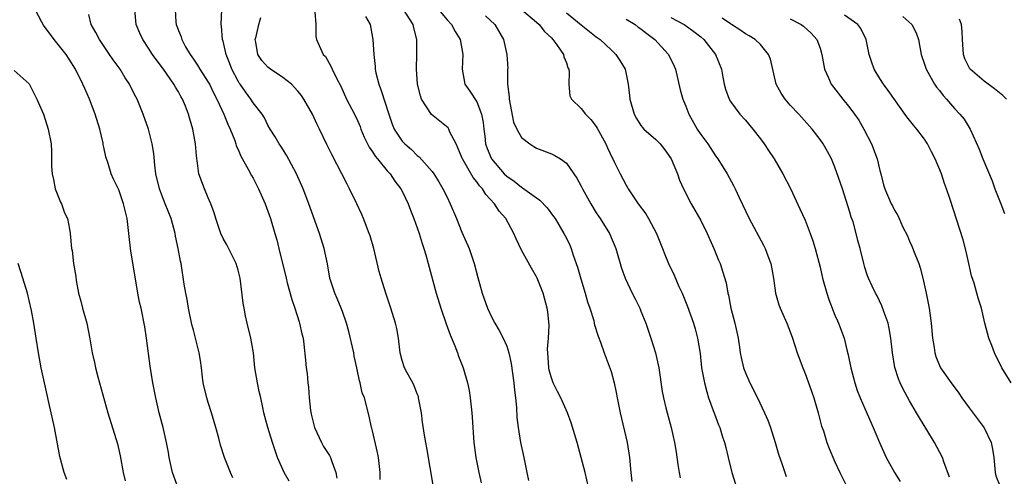
# Model space of a CAD drawing. Units: inches. Extents: x 2622000 to 2625000, y 1464000 to 1467000.
# Drawn here: x 2622616 to 2622748, y 1466864 to 1466926 of the extents above; entities that cross this region are included whole.
import ezdxf

# ---------------------------------------------------------------- set-up
doc = ezdxf.new("R2010")
doc.units = ezdxf.units.IN
doc.header["$MEASUREMENT"] = 0
doc.layers.add('LD26221464_2ft', color=215, linetype='Continuous')

msp = doc.modelspace()

# ---------------------------------------------------------------- linework, layer by layer
at = {"layer": 'LD26221464_2ft'}
for points, elevation in [([(2622636.91, 1466863), (2622636.19, 1466865), (2622635.77, 1466867), (2622635.67, 1466867.67), (2622635.42, 1466869), (2622634.94, 1466871), (2622634.43, 1466873), (2622633.96, 1466875), (2622633.57, 1466877), (2622633.22, 1466879.22), (2622632.73, 1466883), (2622632.49, 1466884.49), (2622631.99, 1466887), (2622631.8, 1466887.8), (2622631.58, 1466889), (2622631.2, 1466891.2), (2622630.64, 1466894.64), (2622630.37, 1466897), (2622630.11, 1466899), (2622629.9, 1466899.9), (2622629.63, 1466901), (2622629, 1466902.86), (2622628.29, 1466904.29), (2622627.99, 1466905), (2622627.6, 1466906.4), (2622627.27, 1466907.27), (2622627, 1466908.59), (2622626.92, 1466908.92), (2622626.9, 1466909.1), (2622626.45, 1466911), (2622625.84, 1466913), (2622625.09, 1466915), (2622624.45, 1466916.45), (2622624.21, 1466917), (2622623.21, 1466919), (2622622.34, 1466920.34), (2622621.95, 1466921), (2622620.36, 1466923), (2622618.91, 1466924.91), (2622618.68, 1466925.32), (2622617.81, 1466927)], 9096), ([(2622644.29, 1466864.29), (2622643.98, 1466865), (2622643.19, 1466867), (2622642.63, 1466868.63), (2622642.4, 1466869.6), (2622642, 1466871), (2622641.79, 1466871.79), (2622641.44, 1466873), (2622641, 1466874.38), (2622640.79, 1466875), (2622640.33, 1466877), (2622640.22, 1466877.78), (2622640.1, 1466879), (2622639.98, 1466879.98), (2622639.78, 1466881), (2622639, 1466884.07), (2622638.82, 1466884.82), (2622638.37, 1466887), (2622638.16, 1466888.16), (2622637.98, 1466889), (2622637.78, 1466890.22), (2622637.36, 1466893), (2622637.28, 1466893.28), (2622636.98, 1466895), (2622636.63, 1466896.63), (2622636.57, 1466897), (2622636.05, 1466899), (2622635.24, 1466901), (2622635, 1466901.54), (2622634.46, 1466903), (2622633.99, 1466905), (2622633.82, 1466906.18), (2622633.71, 1466907.71), (2622633.48, 1466909), (2622632.99, 1466911), (2622632.28, 1466913), (2622631.46, 1466915), (2622631.29, 1466915.29), (2622630.61, 1466916.61), (2622630.44, 1466917), (2622629.86, 1466917.86), (2622629.18, 1466919), (2622628.27, 1466920.27), (2622627.78, 1466921), (2622626.4, 1466923), (2622625.94, 1466923.94), (2622625.3, 1466925), (2622625, 1466926.35)], 9098), ([(2622651.84, 1466863.84), (2622651.19, 1466865), (2622650.28, 1466867), (2622649.59, 1466869), (2622648.98, 1466871), (2622648.43, 1466873), (2622648.31, 1466873.69), (2622648.03, 1466875), (2622647.82, 1466875.82), (2622647.6, 1466877), (2622647.26, 1466879), (2622647.05, 1466881), (2622646.7, 1466883), (2622646.2, 1466885), (2622645.98, 1466885.98), (2622645.79, 1466887), (2622645.69, 1466887.69), (2622645.27, 1466891), (2622645, 1466892.07), (2622644.74, 1466893), (2622643.49, 1466895.49), (2622643, 1466896.35), (2622642.68, 1466897), (2622642.02, 1466899), (2622641.79, 1466899.79), (2622641.36, 1466901), (2622641, 1466901.78), (2622640.48, 1466903), (2622639.75, 1466905), (2622639.57, 1466906.43), (2622639.41, 1466907.41), (2622639.29, 1466909), (2622638.94, 1466911), (2622638.48, 1466912.48), (2622638.36, 1466913), (2622637.95, 1466914.05), (2622637.55, 1466915), (2622637.34, 1466915.34), (2622637, 1466915.98), (2622636.61, 1466916.61), (2622636.4, 1466917), (2622635, 1466919.02), (2622634.14, 1466920.14), (2622633.53, 1466921), (2622633, 1466921.84), (2622632.22, 1466923), (2622631.83, 1466923.83), (2622631.32, 1466925), (2622631.15, 1466927)], 9100), ([(2622636.58, 1466927), (2622636.67, 1466925.33), (2622636.71, 1466925), (2622636.8, 1466924.8), (2622637, 1466924.21), (2622637.35, 1466923.35), (2622637.44, 1466923), (2622637.97, 1466922.03), (2622638.56, 1466921), (2622639, 1466920.35), (2622639.57, 1466919.57), (2622639.89, 1466919), (2622641, 1466917.27), (2622641.15, 1466917), (2622641.76, 1466915.76), (2622642.16, 1466915), (2622643.08, 1466913), (2622643.63, 1466911.63), (2622643.93, 1466911), (2622644.55, 1466909.45), (2622644.71, 1466909), (2622644.76, 1466908.76), (2622645, 1466908.27), (2622645.37, 1466907.37), (2622646.36, 1466905.64), (2622646.79, 1466904.79), (2622647, 1466904.41), (2622647.74, 1466903), (2622648.62, 1466901), (2622649, 1466900.01), (2622649.35, 1466899), (2622649.94, 1466897), (2622650.17, 1466896.17), (2622650.46, 1466895), (2622651.42, 1466891), (2622651.59, 1466890.41), (2622652.18, 1466888.18), (2622652.6, 1466887), (2622653.17, 1466885.17), (2622653.24, 1466885), (2622653.55, 1466883.55), (2622653.7, 1466883), (2622653.82, 1466882.18), (2622654.05, 1466880.05), (2622654.12, 1466879), (2622654.25, 1466878.25), (2622654.33, 1466877), (2622654.44, 1466876.44), (2622654.53, 1466875), (2622654.72, 1466873.28), (2622654.8, 1466872.8), (2622655.23, 1466871), (2622656.17, 1466869), (2622656.46, 1466868.46), (2622657.25, 1466867.25), (2622657.38, 1466867), (2622657.55, 1466866.45), (2622658.09, 1466865), (2622658.22, 1466864.22)], 9102), ([(2622664.05, 1466864.05), (2622664.06, 1466865), (2622663.8, 1466867), (2622663.68, 1466867.68), (2622663, 1466870.59), (2622662.92, 1466870.92), (2622662.89, 1466871), (2622662.55, 1466872.55), (2622661.92, 1466875), (2622661.65, 1466875.65), (2622661.35, 1466877), (2622661.25, 1466877.25), (2622660.92, 1466879), (2622660.57, 1466880.57), (2622660.52, 1466881), (2622659.86, 1466883.86), (2622659.54, 1466885), (2622659, 1466886.54), (2622658.83, 1466887), (2622658.29, 1466888.29), (2622657.96, 1466889), (2622657.31, 1466891), (2622656.96, 1466892.96), (2622656.52, 1466895), (2622655.89, 1466897), (2622654.47, 1466901), (2622653.7, 1466903), (2622652.83, 1466905), (2622651.5, 1466907.5), (2622650.72, 1466908.72), (2622650.51, 1466909), (2622649.97, 1466909.97), (2622649.31, 1466911), (2622649, 1466911.53), (2622648.52, 1466912.52), (2622648.21, 1466913), (2622647, 1466914.52), (2622646.71, 1466915), (2622645.97, 1466915.97), (2622645.28, 1466917), (2622645.16, 1466917.16), (2622645, 1466917.42), (2622644.16, 1466919), (2622643.85, 1466919.85), (2622643.38, 1466921), (2622643, 1466922.76), (2622642.93, 1466923), (2622642.79, 1466924.79), (2622642.74, 1466925), (2622642.81, 1466927)], 9104), ([(2622655.28, 1466926.72), (2622655.41, 1466925), (2622655.41, 1466923.41), (2622655.49, 1466923), (2622656.41, 1466921), (2622656.7, 1466920.7), (2622657.44, 1466919.44), (2622657.62, 1466919), (2622658.17, 1466917.83), (2622658.75, 1466916.75), (2622659.55, 1466915), (2622660.59, 1466913), (2622661, 1466912.15), (2622661.34, 1466911.34), (2622661.45, 1466911), (2622661.9, 1466909.9), (2622662.56, 1466908.56), (2622663, 1466907.96), (2622663.37, 1466907.37), (2622663.69, 1466907), (2622665, 1466905.4), (2622665.37, 1466905), (2622666.01, 1466904.01), (2622666.83, 1466903), (2622667, 1466902.68), (2622667.81, 1466901), (2622668.11, 1466900.11), (2622668.56, 1466899), (2622669, 1466897.77), (2622669.27, 1466897), (2622669.66, 1466895.66), (2622669.9, 1466895), (2622670.14, 1466894.14), (2622670.49, 1466893), (2622671.53, 1466889), (2622672.16, 1466887), (2622672.89, 1466884.89), (2622673.42, 1466883.42), (2622674.04, 1466881.96), (2622674.41, 1466881), (2622674.55, 1466880.55), (2622675.16, 1466879), (2622675.73, 1466877), (2622675.96, 1466875.96), (2622676.12, 1466875), (2622676.22, 1466873.78), (2622676.33, 1466873), (2622676.39, 1466872.39), (2622676.44, 1466871), (2622676.59, 1466869), (2622676.86, 1466867), (2622677.27, 1466865), (2622677.6, 1466863.6)], 9108), ([(2622691.95, 1466863), (2622691.5, 1466865), (2622691, 1466867), (2622690.43, 1466869), (2622689.64, 1466871.64), (2622689.16, 1466873), (2622688.26, 1466875), (2622687.82, 1466875.82), (2622687.25, 1466877), (2622687, 1466877.68), (2622686.71, 1466878.71), (2622686.65, 1466879), (2622686.51, 1466881), (2622686.49, 1466881.51), (2622686.6, 1466883), (2622686.7, 1466884.7), (2622686.53, 1466886.53), (2622686.44, 1466887), (2622685.87, 1466889), (2622685.1, 1466891), (2622685, 1466891.2), (2622684.34, 1466892.34), (2622683, 1466894.77), (2622682.27, 1466896.27), (2622681.96, 1466897), (2622680.88, 1466899), (2622679.99, 1466899.99), (2622679.37, 1466901), (2622678.21, 1466902.21), (2622677.74, 1466903), (2622677.37, 1466903.38), (2622677, 1466903.91), (2622676.49, 1466904.49), (2622675.07, 1466907), (2622675, 1466907.19), (2622674.47, 1466908.47), (2622674.23, 1466909), (2622673.4, 1466910.6), (2622673.24, 1466911), (2622673.15, 1466911.15), (2622672.06, 1466912.06), (2622670.94, 1466912.94), (2622669.56, 1466915), (2622669.43, 1466915.43), (2622669.05, 1466917), (2622668.91, 1466919), (2622668.96, 1466921.04), (2622668.95, 1466923), (2622668.54, 1466924.54), (2622668.45, 1466925), (2622667.15, 1466927)], 9112), ([(2622671.87, 1466927), (2622673, 1466925.62), (2622673.62, 1466925), (2622674.08, 1466924.08), (2622674.75, 1466923), (2622675.1, 1466921), (2622675.01, 1466919), (2622675.37, 1466917), (2622676.05, 1466916.05), (2622677, 1466914.63), (2622677.64, 1466913), (2622677.86, 1466911.86), (2622677.92, 1466911), (2622678.05, 1466910.05), (2622678.17, 1466909), (2622678.39, 1466908.39), (2622678.95, 1466907), (2622680.68, 1466905), (2622681, 1466904.69), (2622682, 1466904), (2622683, 1466903.2), (2622683.13, 1466903.13), (2622685, 1466901.76), (2622685.46, 1466901.46), (2622686.43, 1466900.43), (2622687.29, 1466899.29), (2622687.49, 1466899), (2622688.68, 1466897), (2622689, 1466896.38), (2622689.44, 1466895.44), (2622689.62, 1466895), (2622689.92, 1466894.08), (2622690.49, 1466892.49), (2622690.92, 1466890.92), (2622691.51, 1466889), (2622691.85, 1466887.85), (2622692.15, 1466887), (2622692.66, 1466885.34), (2622692.74, 1466885), (2622692.76, 1466884.76), (2622693.24, 1466883.24), (2622693.57, 1466882.43), (2622694.07, 1466881), (2622694.88, 1466878.88), (2622695, 1466878.5), (2622695.4, 1466877), (2622695.69, 1466875.69), (2622695.79, 1466875), (2622696.19, 1466873), (2622697.13, 1466869), (2622697.45, 1466867), (2622697.64, 1466865), (2622697.78, 1466863.78)], 9114), ([(2622678.15, 1466926.15), (2622679.39, 1466925), (2622680.56, 1466923), (2622681.03, 1466921), (2622681.13, 1466919.13), (2622681.12, 1466919), (2622681.1, 1466918.9), (2622681.12, 1466917), (2622681.33, 1466915.33), (2622681.31, 1466915), (2622681.91, 1466911.91), (2622682.36, 1466911), (2622683, 1466909.87), (2622684.11, 1466909), (2622684.64, 1466908.64), (2622685, 1466908.43), (2622687, 1466907.66), (2622687.46, 1466907.46), (2622688.19, 1466907), (2622689, 1466906.41), (2622690.42, 1466904.42), (2622691, 1466903.33), (2622691.16, 1466903), (2622692.26, 1466901), (2622693, 1466899.79), (2622693.31, 1466899.31), (2622693.54, 1466899), (2622694.77, 1466897), (2622695.62, 1466895), (2622696.37, 1466892.37), (2622696.86, 1466891), (2622697.82, 1466889), (2622698.23, 1466888.23), (2622698.83, 1466887), (2622699, 1466886.61), (2622699.63, 1466885), (2622700.33, 1466883), (2622700.94, 1466881), (2622701.38, 1466879), (2622701.84, 1466875.84), (2622702.01, 1466875), (2622702.35, 1466873.65), (2622702.5, 1466873), (2622703.06, 1466871), (2622703.5, 1466869), (2622703.71, 1466867.71), (2622703.95, 1466866.05), (2622704.12, 1466865), (2622704.27, 1466864.27)], 9116), ([(2622682.97, 1466927), (2622685, 1466925.3), (2622685.34, 1466925), (2622686.07, 1466924.07), (2622687, 1466923.21), (2622687.2, 1466923), (2622687.74, 1466922.26), (2622688.61, 1466921), (2622688.66, 1466920.66), (2622689, 1466919.87), (2622689.21, 1466919.21), (2622689.31, 1466919), (2622689.39, 1466918.61), (2622689.35, 1466917), (2622689.46, 1466915.46), (2622689.67, 1466915), (2622691, 1466913.75), (2622691.54, 1466913), (2622692.26, 1466912.26), (2622693, 1466911.33), (2622693.13, 1466911.13), (2622694.28, 1466909), (2622694.5, 1466908.5), (2622695.15, 1466907.15), (2622695.24, 1466907), (2622695.47, 1466906.53), (2622696.2, 1466905), (2622697, 1466903.46), (2622697.17, 1466903.17), (2622697.26, 1466903), (2622697.81, 1466902.19), (2622698.64, 1466901), (2622699.64, 1466899.64), (2622700.02, 1466899), (2622701.06, 1466897), (2622701.89, 1466895), (2622702.2, 1466894.2), (2622702.7, 1466893), (2622703.44, 1466891.44), (2622704.08, 1466889.92), (2622704.5, 1466889), (2622705.22, 1466887.22), (2622706.02, 1466885), (2622706.24, 1466884.24), (2622706.59, 1466883), (2622706.92, 1466880.92), (2622707.12, 1466879), (2622707.49, 1466877), (2622707.81, 1466875.81), (2622708.07, 1466875), (2622708.69, 1466873.31), (2622708.84, 1466872.84), (2622709.39, 1466871.39), (2622709.55, 1466871), (2622709.89, 1466869.89), (2622710.21, 1466869), (2622710.35, 1466868.35), (2622710.7, 1466867), (2622711.18, 1466865), (2622712.15, 1466861.85)], 9118), ([(2622689, 1466926.57), (2622691, 1466924.95), (2622693, 1466923.37), (2622693.54, 1466923), (2622695, 1466921.59), (2622695.64, 1466921), (2622696.18, 1466920.18), (2622696.88, 1466919), (2622697.29, 1466917), (2622697.47, 1466915.47), (2622697.5, 1466915), (2622698.08, 1466913), (2622698.41, 1466912.41), (2622699, 1466911.47), (2622699.2, 1466911.2), (2622699.39, 1466911), (2622701, 1466909.58), (2622701.29, 1466909.29), (2622701.56, 1466909), (2622702.19, 1466908.19), (2622703.05, 1466907), (2622703.88, 1466905), (2622704.17, 1466904.17), (2622704.71, 1466903), (2622705.71, 1466901), (2622707, 1466898.74), (2622707.88, 1466897), (2622708.77, 1466895), (2622709.4, 1466893.41), (2622709.59, 1466893), (2622709.94, 1466891.94), (2622710.41, 1466890.41), (2622710.65, 1466889), (2622710.73, 1466888.73), (2622711.06, 1466887), (2622711.58, 1466885), (2622712.02, 1466883), (2622712.21, 1466881.79), (2622712.31, 1466881), (2622712.41, 1466880.41), (2622712.75, 1466879), (2622713, 1466878.33), (2622713.6, 1466877), (2622714.62, 1466875), (2622715.56, 1466873), (2622715.99, 1466871.99), (2622716.34, 1466871), (2622716.99, 1466869), (2622717.45, 1466867.45), (2622717.92, 1466866.08), (2622718.44, 1466864.44)], 9120), ([(2622748.63, 1466877), (2622747.38, 1466879), (2622746.38, 1466881), (2622746.01, 1466881.99), (2622745.64, 1466883), (2622745.1, 1466885), (2622744.62, 1466887), (2622744.22, 1466888.22), (2622744.02, 1466889), (2622743.64, 1466890.36), (2622743.32, 1466891.32), (2622742.96, 1466893), (2622742.58, 1466894.58), (2622742.17, 1466896.17), (2622740.42, 1466901.58), (2622739.95, 1466903), (2622739.69, 1466903.69), (2622739.27, 1466905), (2622738.45, 1466907), (2622737.94, 1466907.94), (2622737.41, 1466909), (2622737, 1466909.62), (2622735.96, 1466911), (2622735.52, 1466911.52), (2622735, 1466912.2), (2622734.64, 1466912.64), (2622732.15, 1466916.15), (2622731.51, 1466917), (2622731, 1466917.78), (2622730.24, 1466919), (2622729.92, 1466919.92), (2622729.57, 1466921), (2622729.19, 1466923), (2622728.45, 1466924.45), (2622728.08, 1466925), (2622726.26, 1466926.26)], 9130), ([(2622671.2, 1466863), (2622670.29, 1466868.29), (2622670.16, 1466869), (2622669.99, 1466869.99), (2622669.73, 1466871.73), (2622669.6, 1466873), (2622669.2, 1466875), (2622669.16, 1466875.16), (2622669, 1466875.53), (2622668.6, 1466876.6), (2622668.4, 1466877), (2622667.64, 1466878.36), (2622667.32, 1466879), (2622667, 1466879.97), (2622666.72, 1466881), (2622666.5, 1466883), (2622666.26, 1466884.26), (2622666.1, 1466885), (2622665.47, 1466887), (2622664.78, 1466889), (2622664.17, 1466891), (2622663.92, 1466891.92), (2622663.19, 1466895), (2622662.68, 1466896.68), (2622662.57, 1466897), (2622661.8, 1466899), (2622661.57, 1466899.57), (2622660.9, 1466901), (2622659.93, 1466903), (2622659.6, 1466903.6), (2622658.91, 1466905), (2622657.58, 1466907.58), (2622656.91, 1466908.91), (2622655.92, 1466911), (2622655.61, 1466911.61), (2622654.98, 1466913), (2622653.82, 1466915), (2622653.49, 1466915.49), (2622653, 1466916.08), (2622652.58, 1466916.58), (2622652.15, 1466917), (2622651, 1466917.91), (2622649.34, 1466919), (2622649, 1466919.27), (2622648.17, 1466920.17), (2622647.65, 1466921), (2622647.38, 1466922.62), (2622647.29, 1466923), (2622647.41, 1466923.41), (2622647.79, 1466925), (2622648.06, 1466925.94)], 9106), ([(2622662.07, 1466926.07), (2622662.72, 1466925), (2622663.08, 1466923), (2622663.18, 1466921), (2622663.37, 1466919.37), (2622663.38, 1466919), (2622663.47, 1466918.53), (2622663.84, 1466917), (2622664.17, 1466916.17), (2622665.18, 1466913), (2622665.65, 1466911.65), (2622665.93, 1466911), (2622667, 1466909.37), (2622667.34, 1466909), (2622668.25, 1466908.25), (2622669, 1466907.47), (2622669.27, 1466907.27), (2622671, 1466905.33), (2622671.23, 1466905), (2622671.91, 1466903.91), (2622672.45, 1466903), (2622673, 1466901.86), (2622673.44, 1466901), (2622674.27, 1466899), (2622675, 1466897.19), (2622675.95, 1466895), (2622676.64, 1466893), (2622677.12, 1466891.12), (2622677.72, 1466889), (2622678.43, 1466887), (2622679, 1466885.75), (2622679.4, 1466885), (2622680.01, 1466884.01), (2622680.53, 1466883), (2622681, 1466881.91), (2622681.28, 1466881), (2622681.59, 1466879.59), (2622681.94, 1466877), (2622682.03, 1466876.03), (2622682.17, 1466875), (2622682.31, 1466873.69), (2622682.35, 1466872.35), (2622682.52, 1466871), (2622682.84, 1466869), (2622683.3, 1466867), (2622683.71, 1466865), (2622683.91, 1466863.91)], 9110), ([(2622697, 1466925.71), (2622698.2, 1466925), (2622698.64, 1466924.64), (2622699, 1466924.4), (2622699.78, 1466923.78), (2622700.86, 1466923), (2622702.69, 1466921), (2622703.43, 1466919.43), (2622703.62, 1466919), (2622704.25, 1466916.25), (2622704.59, 1466915), (2622705, 1466914.06), (2622705.41, 1466913), (2622706.54, 1466911), (2622707, 1466910.28), (2622707.94, 1466909), (2622709, 1466907.42), (2622709.31, 1466907), (2622710.56, 1466905), (2622711.42, 1466903.42), (2622711.64, 1466903), (2622712.17, 1466901.83), (2622713.52, 1466899), (2622715.43, 1466895.43), (2622715.63, 1466895), (2622716, 1466894), (2622716.39, 1466893), (2622716.77, 1466891), (2622717.05, 1466889), (2622717.46, 1466887.46), (2622717.65, 1466887), (2622718.54, 1466885), (2622719, 1466883.83), (2622719.29, 1466883), (2622719.95, 1466881), (2622720.7, 1466879), (2622721, 1466878.27), (2622721.87, 1466875.87), (2622722.17, 1466875), (2622722.75, 1466873), (2622723.21, 1466871.21), (2622723.44, 1466870.56), (2622723.93, 1466869), (2622724.22, 1466868.22), (2622725, 1466866.41), (2622725.63, 1466865), (2622726.63, 1466863)], 9122), ([(2622703, 1466925.92), (2622704.78, 1466925), (2622704.91, 1466924.91), (2622706.08, 1466924.08), (2622707, 1466923.36), (2622707.42, 1466923), (2622708.99, 1466921), (2622709.78, 1466919), (2622709.96, 1466917.96), (2622710.17, 1466917), (2622710.34, 1466916.34), (2622710.8, 1466915), (2622711, 1466914.67), (2622712.26, 1466913), (2622713, 1466912.19), (2622714.01, 1466911), (2622715, 1466909.7), (2622715.51, 1466909), (2622716.11, 1466908.11), (2622716.83, 1466907), (2622718.01, 1466905), (2622719.03, 1466903.03), (2622720.31, 1466900.31), (2622721, 1466898.77), (2622721.69, 1466897), (2622722.04, 1466896.04), (2622722.34, 1466895), (2622723, 1466892.48), (2622723.34, 1466891), (2622723.9, 1466889), (2622724.16, 1466888.16), (2622725, 1466886.08), (2622725.32, 1466885.32), (2622725.49, 1466885), (2622726.22, 1466883), (2622726.59, 1466881.41), (2622726.76, 1466880.76), (2622727.13, 1466879), (2622727.67, 1466877), (2622727.99, 1466875.99), (2622728.39, 1466875), (2622729, 1466873.54), (2622730.14, 1466871), (2622730.99, 1466868.99), (2622731.88, 1466867), (2622732.97, 1466864.97), (2622733.76, 1466863.76)], 9124), ([(2622740.37, 1466864.37), (2622739.58, 1466866.42), (2622739.4, 1466867), (2622738.34, 1466869), (2622737.32, 1466870.68), (2622736.31, 1466872.31), (2622735.94, 1466873), (2622735, 1466874.58), (2622734.15, 1466876.15), (2622733.74, 1466877), (2622733.53, 1466877.53), (2622733.04, 1466879.04), (2622732.71, 1466881), (2622732.49, 1466883), (2622732.28, 1466884.28), (2622732.11, 1466885), (2622731.58, 1466886.42), (2622731.3, 1466887.3), (2622730.64, 1466888.64), (2622730.41, 1466889), (2622729.97, 1466889.97), (2622729.49, 1466891), (2622729.35, 1466891.35), (2622729, 1466892.45), (2622728.85, 1466893), (2622728.37, 1466895), (2622728.05, 1466896.05), (2622727.86, 1466897), (2622727.42, 1466898.58), (2622727.19, 1466899.19), (2622727, 1466899.86), (2622725.99, 1466903), (2622725.76, 1466903.76), (2622725, 1466905.88), (2622724.53, 1466907), (2622724, 1466908), (2622723.43, 1466909), (2622723, 1466909.61), (2622721.93, 1466911), (2622720.15, 1466913), (2622719, 1466914.21), (2622718.32, 1466915), (2622717.79, 1466915.79), (2622717.14, 1466917), (2622716.36, 1466920.36), (2622716.11, 1466921), (2622715, 1466922.31), (2622714.31, 1466923), (2622713.5, 1466923.5), (2622713, 1466923.75), (2622712.27, 1466924.27), (2622711.13, 1466925), (2622711, 1466925.07), (2622709.86, 1466925.86)], 9126), ([(2622719, 1466925.75), (2622720.48, 1466925), (2622720.77, 1466924.77), (2622721.82, 1466923.82), (2622722.58, 1466923), (2622723, 1466921.83), (2622723.26, 1466921), (2622723.5, 1466919.5), (2622723.6, 1466919), (2622724.14, 1466917.86), (2622724.5, 1466917), (2622726.04, 1466915), (2622727, 1466913.83), (2622727.62, 1466913), (2622728.19, 1466912.19), (2622728.89, 1466911), (2622729.88, 1466909), (2622730.64, 1466907), (2622731, 1466905.44), (2622731.13, 1466905), (2622731.52, 1466903.52), (2622731.69, 1466903), (2622732.55, 1466901), (2622732.73, 1466900.73), (2622733, 1466900.14), (2622733.43, 1466899.43), (2622733.6, 1466899), (2622734.07, 1466897.93), (2622734.7, 1466896.7), (2622735, 1466895.99), (2622735.32, 1466895.32), (2622735.7, 1466894.3), (2622736.22, 1466893), (2622736.42, 1466892.42), (2622736.77, 1466891), (2622737.22, 1466889), (2622737.61, 1466887), (2622737.88, 1466885), (2622738.06, 1466883), (2622738.29, 1466881.71), (2622738.39, 1466881), (2622738.53, 1466880.53), (2622739, 1466879.34), (2622739.16, 1466879), (2622740.56, 1466877), (2622741.61, 1466875.61), (2622742.02, 1466875), (2622743, 1466873.63), (2622745, 1466870.95), (2622745.92, 1466869), (2622746.13, 1466868.13), (2622746.27, 1466867), (2622746.45, 1466865), (2622746.54, 1466864.54), (2622747.12, 1466863.12)], 9128), ([(2622734.08, 1466926.08), (2622735.3, 1466925), (2622735.87, 1466923.87), (2622736.2, 1466923), (2622736.57, 1466921), (2622737, 1466919.7), (2622737.21, 1466919), (2622738.34, 1466917), (2622738.62, 1466916.62), (2622739, 1466916.14), (2622739.48, 1466915.48), (2622739.93, 1466915), (2622741, 1466913.74), (2622741.73, 1466913), (2622742.3, 1466912.3), (2622743.11, 1466911), (2622744.31, 1466908.31), (2622744.81, 1466907), (2622746.08, 1466904.08), (2622746.44, 1466903), (2622747.23, 1466901), (2622747.7, 1466899.7)], 9132), ([(2622748, 1466915), (2622747.5, 1466915.5), (2622746.4, 1466916.4), (2622745, 1466917.4), (2622743.11, 1466919), (2622743.06, 1466919.06), (2622742.41, 1466920.41), (2622742.22, 1466921), (2622742.09, 1466923), (2622742.07, 1466924.07), (2622741.96, 1466925), (2622741.71, 1466925.71)], 9134), ([(2622615, 1466918.84), (2622617, 1466917.04), (2622618.01, 1466915), (2622618.9, 1466913), (2622619.56, 1466911), (2622619.93, 1466909), (2622620.01, 1466908.01), (2622620.01, 1466907), (2622620, 1466906), (2622620.08, 1466905), (2622620.25, 1466904.25), (2622620.49, 1466903), (2622621.21, 1466901.21), (2622621.31, 1466901), (2622621.75, 1466899.75), (2622622.13, 1466899), (2622622.41, 1466897.59), (2622622.5, 1466897), (2622622.53, 1466896.53), (2622622.69, 1466895), (2622622.74, 1466894.74), (2622622.95, 1466893), (2622623.23, 1466891.23), (2622623.29, 1466890.71), (2622623.61, 1466889), (2622623.92, 1466887.92), (2622624.15, 1466887), (2622624.73, 1466885), (2622625.12, 1466882.88), (2622625.42, 1466881), (2622625.73, 1466879.73), (2622625.88, 1466879), (2622626.18, 1466877.82), (2622627.53, 1466873), (2622628.83, 1466868.83), (2622629.2, 1466867.2), (2622629.6, 1466865), (2622629.85, 1466863.85)], 9094), ([(2622622.04, 1466864.04), (2622621.68, 1466865), (2622621.11, 1466867.11), (2622620.38, 1466871), (2622619.65, 1466874.35), (2622619.4, 1466875.4), (2622619.07, 1466877), (2622618.62, 1466879), (2622618.25, 1466881), (2622617.95, 1466883), (2622617.61, 1466885), (2622617.3, 1466886.7), (2622617, 1466888.04), (2622616.77, 1466889), (2622616.15, 1466891), (2622615.86, 1466891.86), (2622615.54, 1466893)], 9092)]:
    msp.add_lwpolyline(points, dxfattribs=dict(at, elevation=elevation))

doc.saveas('drawing.dxf')
